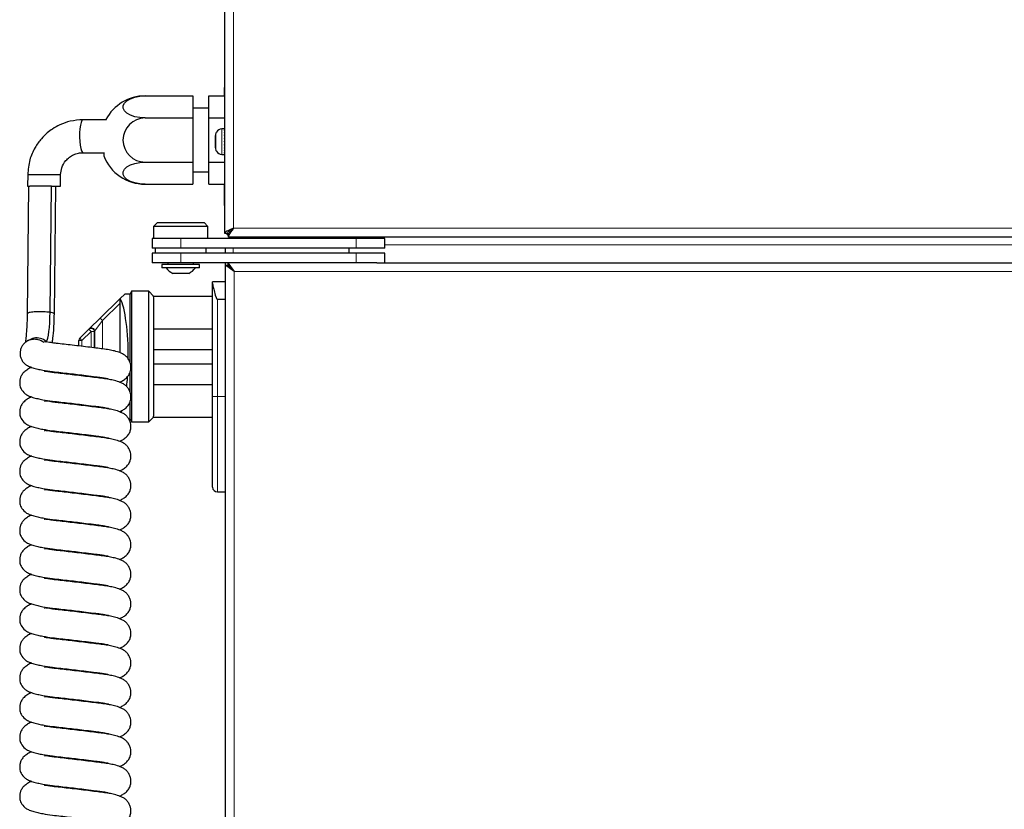
# Model space of a CAD drawing. Units: millimetres. Extents: x 0 to 210, y 0 to 297.
# Drawn here: x 41 to 56, y 236 to 249 of the extents above; entities that cross this region are included whole.
import ezdxf

# ---------------------------------------------------------------- set-up
doc = ezdxf.new("R2010")
doc.units = ezdxf.units.MM

msp = doc.modelspace()

# ---------------------------------------------------------------- linework, layer by layer
at = {"color": 7, "linetype": 'Continuous', "lineweight": 25}
for p, q in [((43.77842, 245.21832), (43.77842, 257.46314)), ((43.77342, 247.51064), (43.77842, 247.51064)), ((43.77342, 247.48564), (43.77342, 247.51064)), ((43.77342, 247.37846), (43.77342, 247.48564)), ((42.52842, 247.37846), (43.27842, 247.37846)), ((43.27842, 247.37846), (43.27842, 247.03205)), ((43.52842, 247.37846), (43.77842, 247.37846)), ((43.52842, 247.03205), (43.52842, 247.37846)), ((43.77092, 247.41434), (43.77342, 247.41434)), ((43.52842, 247.18564), (43.27842, 247.18564)), ((42.52842, 247.03205), (43.27842, 247.03205)), ((43.27842, 247.03205), (43.27842, 246.33923)), ((43.52842, 247.03205), (43.77842, 247.03205)), ((43.52842, 246.33923), (43.52842, 247.03205)), ((41.92518, 247.00389), (41.55536, 247.00389)), ((43.77342, 246.86064), (43.73449, 246.86064)), ((43.77342, 246.86057), (43.77342, 246.86064)), ((43.77342, 246.86057), (43.77842, 246.86057)), ((43.6285, 246.75257), (43.6285, 246.56871)), ((43.64842, 246.81038), (43.64842, 246.81155)), ((43.77342, 246.8551), (43.77842, 246.8551)), ((43.77342, 246.85242), (43.77342, 246.8551)), ((43.77342, 246.85242), (43.77842, 246.85242)), ((43.77342, 246.83637), (43.77842, 246.83637)), ((43.77342, 246.83119), (43.77342, 246.83637)), ((43.77342, 246.83119), (43.77842, 246.83119)), ((43.77342, 246.80566), (43.77842, 246.80566)), ((43.77342, 246.79834), (43.77342, 246.80566)), ((43.77342, 246.79834), (43.77842, 246.79834)), ((43.77342, 246.76507), (43.77842, 246.76507)), ((43.77342, 246.75611), (43.77342, 246.76507)), ((43.77342, 246.75611), (43.77842, 246.75611)), ((43.77342, 246.71737), (43.77842, 246.71737)), ((43.77342, 246.70737), (43.77342, 246.71737)), ((43.77342, 246.70737), (43.77842, 246.70737)), ((43.77342, 246.6658), (43.77842, 246.6658)), ((43.77342, 246.65545), (43.77342, 246.6658)), ((43.77342, 246.65545), (43.77842, 246.65545)), ((43.77342, 246.61388), (43.77842, 246.61388)), ((43.77342, 246.60388), (43.77342, 246.61388)), ((43.77342, 246.60388), (43.77842, 246.60388)), ((43.77342, 246.56514), (43.77842, 246.56514)), ((43.77342, 246.55618), (43.77342, 246.56514)), ((43.77342, 246.55618), (43.77842, 246.55618)), ((41.55907, 246.48746), (41.88228, 246.48746)), ((41.88228, 246.49089), (41.88228, 246.43564)), ((43.64842, 246.50973), (43.64842, 246.5109)), ((43.73449, 246.46064), (43.77342, 246.46064)), ((43.77342, 246.52291), (43.77842, 246.52291)), ((43.77342, 246.51559), (43.77342, 246.52291)), ((43.77342, 246.51559), (43.77842, 246.51559)), ((43.77342, 246.49007), (43.77842, 246.49007)), ((43.77342, 246.4849), (43.77342, 246.49007)), ((43.77342, 246.4849), (43.77842, 246.4849)), ((43.77342, 246.46886), (43.77842, 246.46886)), ((43.77342, 246.46618), (43.77342, 246.46886)), ((43.77342, 246.46618), (43.77842, 246.46618)), ((43.77342, 246.46071), (43.77842, 246.46071)), ((43.77342, 246.46064), (43.77342, 246.46071)), ((42.52842, 246.33923), (43.27842, 246.33923)), ((43.27842, 246.33923), (43.27842, 245.99282)), ((43.52842, 246.33923), (43.77842, 246.33923)), ((43.52842, 245.99282), (43.52842, 246.33923)), ((40.68713, 246.14321), (40.68514, 245.96064)), ((40.68713, 246.14321), (41.20358, 246.14321)), ((41.20159, 245.96064), (41.20358, 246.14321)), ((43.27842, 246.18564), (43.52842, 246.18564)), ((40.70132, 245.96068), (40.67951, 243.95876)), ((40.68514, 245.96064), (40.7231, 245.96064)), ((41.03786, 243.9817), (41.05942, 245.96064)), ((41.05942, 245.96064), (41.20159, 245.96064)), ((41.10559, 243.95195), (41.12747, 245.96064)), ((42.52842, 245.99282), (43.27842, 245.99282)), ((43.52842, 245.99282), (43.77842, 245.99282)), ((43.77342, 245.68564), (43.77342, 245.99282)), ((43.77342, 245.66064), (43.77342, 245.68564)), ((43.77842, 245.66064), (43.77342, 245.66064)), ((42.72342, 245.39064), (42.66342, 245.33064)), ((42.66342, 245.33064), (42.66342, 245.14064)), ((43.51342, 245.33064), (42.66342, 245.33064)), ((42.72342, 245.39064), (43.45342, 245.39064)), ((43.51342, 245.33064), (43.45342, 245.39064)), ((43.51342, 245.14064), (43.51342, 245.33064)), ((43.77842, 245.30064), (43.77842, 245.30064)), ((43.81842, 245.21832), (43.77842, 245.21832)), ((43.81842, 245.21832), (43.84393, 245.21832)), ((43.83582, 245.20111), (43.83582, 245.1613)), ((84.52074, 245.16064), (43.8361, 245.16064)), ((43.90842, 245.16064), (43.90842, 245.14064)), ((45.72842, 245.14064), (45.72842, 245.16064)), ((42.63842, 245.14064), (42.63842, 244.99064)), ((43.08842, 245.14064), (42.63842, 245.14064)), ((45.83842, 245.14064), (43.08842, 245.14064)), ((46.28842, 245.14064), (45.83842, 245.14064)), ((46.28842, 244.99064), (46.28842, 245.14064)), ((43.08842, 244.99064), (42.63842, 244.99064)), ((42.63842, 244.91064), (42.63842, 244.76064)), ((43.08842, 244.91064), (42.63842, 244.91064)), ((42.68842, 244.99064), (42.68842, 244.91064)), ((45.83842, 244.99064), (43.08842, 244.99064)), ((45.83842, 244.91064), (43.08842, 244.91064)), ((43.48842, 244.91064), (43.48842, 244.99064)), ((43.78842, 244.91064), (43.78842, 244.99064)), ((45.72842, 244.91064), (45.72842, 244.99064)), ((46.28842, 244.99064), (45.83842, 244.99064)), ((46.28842, 244.91064), (45.83842, 244.91064)), ((46.28842, 244.76064), (46.28842, 244.91064)), ((43.08842, 244.76064), (42.63842, 244.76064)), ((42.79342, 244.73064), (42.79342, 244.67886)), ((43.38342, 244.73064), (42.79342, 244.73064)), ((42.88842, 244.76064), (42.88842, 244.73064)), ((45.83842, 244.76064), (43.08842, 244.76064)), ((43.28842, 244.73064), (43.28842, 244.76064)), ((43.38342, 244.67886), (43.38342, 244.73064)), ((43.78842, 244.72029), (43.78842, 244.76064)), ((43.78842, 224.75099), (43.78842, 244.72029)), ((43.92842, 244.62064), (43.78842, 244.72029)), ((43.78842, 244.72029), (43.82842, 244.72029)), ((43.92842, 244.62064), (43.82842, 244.72029)), ((43.82877, 244.76064), (43.92842, 244.62064)), ((43.82877, 244.76064), (43.82877, 244.72064)), ((43.82877, 244.72064), (43.92842, 244.62064)), ((46.16461, 244.76064), (45.83842, 244.76064)), ((46.16461, 244.76064), (62.88307, 244.76064)), ((43.38342, 244.67886), (42.79342, 244.67886)), ((43.21342, 244.59314), (42.96342, 244.59314)), ((43.78842, 244.46064), (43.58842, 244.46064)), ((43.58842, 244.43241), (43.58842, 244.46064)), ((43.58842, 242.66064), (43.58842, 244.43241)), ((42.14055, 244.19955), (42.21056, 244.26814)), ((42.29275, 244.26814), (42.21056, 244.26814)), ((42.31729, 244.31064), (42.29275, 244.26814)), ((42.29275, 243.19304), (42.29275, 244.26814)), ((42.58842, 244.31064), (42.31729, 244.31064)), ((42.31729, 244.31064), (42.31729, 243.28564)), ((42.66342, 244.23564), (42.58842, 244.31064)), ((42.58842, 242.26064), (42.58842, 244.31064)), ((42.65817, 244.23564), (42.66342, 244.20079)), ((42.65817, 244.23564), (43.58842, 244.23564)), ((42.66342, 244.23564), (42.66342, 244.23036)), ((41.82417, 243.88958), (42.12842, 244.18767)), ((42.14055, 244.19955), (42.12842, 244.18767)), ((42.13842, 243.34371), (42.13842, 244.12747)), ((42.66342, 244.20079), (42.66342, 242.3705)), ((43.66342, 244.18564), (43.78842, 244.18564)), ((41.65723, 243.72603), (41.82417, 243.88958)), ((41.50343, 243.57535), (41.64761, 243.7166)), ((41.64761, 243.7166), (41.65723, 243.72603)), ((42.66342, 243.72314), (43.58842, 243.72314)), ((40.70026, 243.5427), (40.66716, 243.52154)), ((40.95925, 243.51584), (40.97945, 243.52874)), ((40.98848, 243.51492), (40.97945, 243.52874)), ((41.48842, 243.45296), (41.48842, 243.53963)), ((42.66342, 243.39814), (43.58842, 243.39814)), ((42.31729, 243.28564), (42.31729, 242.26064)), ((42.66342, 243.17314), (43.58842, 243.17314)), ((42.29275, 242.72453), (42.29275, 243.04079)), ((42.13842, 242.87953), (42.13842, 242.89192)), ((42.66342, 242.84814), (43.58842, 242.84814)), ((42.29275, 242.30314), (42.29275, 242.57291)), ((43.58842, 241.23564), (43.58842, 242.66064)), ((42.13842, 242.41534), (42.13842, 242.42774)), ((42.27629, 242.30314), (42.29275, 242.30314)), ((42.29275, 242.30314), (42.31729, 242.26064)), ((42.31729, 242.26064), (42.58842, 242.26064)), ((42.58842, 242.26064), (42.66342, 242.33564)), ((42.66342, 242.3705), (42.65817, 242.33564)), ((42.65817, 242.33564), (43.58842, 242.33564)), ((42.66342, 242.34092), (42.66342, 242.33564)), ((43.66342, 241.16064), (43.78842, 241.16064))]:
    msp.add_line(p, q, dxfattribs=at)
at = {"color": 8, "linetype": 'Continuous', "lineweight": 18}
for p, q in [((43.91842, 257.46314), (43.91842, 245.30064)), ((43.77842, 247.48564), (43.77342, 247.48564)), ((43.77092, 247.40192), (43.77342, 247.40192)), ((43.73449, 246.86064), (43.73449, 246.46064)), ((43.64021, 246.52863), (43.64021, 246.79265)), ((43.77342, 245.68564), (43.77842, 245.68564)), ((43.91842, 245.30064), (84.43842, 245.30064)), ((43.08842, 244.99064), (43.08842, 245.14064)), ((45.83842, 244.99064), (45.83842, 245.14064)), ((82.06842, 245.04064), (46.28842, 245.04064)), ((43.08842, 244.76064), (43.08842, 244.91064)), ((43.90842, 244.99064), (43.90842, 244.91064)), ((45.83842, 244.76064), (45.83842, 244.91064)), ((43.92842, 224.85064), (43.92842, 244.62064)), ((43.92842, 244.62064), (62.78342, 244.62064)), ((42.13842, 244.12747), (41.85916, 243.85387)), ((43.66342, 244.18564), (43.66342, 242.66064)), ((41.85916, 243.85387), (41.73992, 243.69031)), ((41.85916, 243.85387), (41.82417, 243.88958)), ((41.85916, 243.85387), (41.85916, 243.40737)), ((41.6826, 243.68089), (41.53842, 243.53963)), ((41.6826, 243.68089), (41.64761, 243.7166)), ((41.6826, 243.68089), (41.7319, 243.68089)), ((41.6826, 243.42961), (41.6826, 243.68089)), ((41.73992, 243.69031), (41.7319, 243.68089)), ((41.7319, 243.68089), (41.7319, 243.42357)), ((41.73992, 243.42259), (41.73992, 243.69031)), ((41.48842, 243.53963), (41.53842, 243.53963)), ((41.53842, 243.53963), (41.50343, 243.57535)), ((41.53842, 243.53963), (41.53842, 243.447)), ((43.58842, 242.66064), (43.66342, 242.66064)), ((43.66342, 242.66064), (43.66342, 241.16064)), ((43.66342, 242.66064), (43.78842, 242.66064))]:
    msp.add_line(p, q, dxfattribs=at)
at = {"color": 7, "linetype": 'Continuous', "lineweight": 25, "flags": 128}
for points in [[(42.52842, 247.03205), (42.44552, 247.03708), (42.36744, 247.05189), (42.29871, 247.07561), (42.24333, 247.10686), (42.20452, 247.14384), (42.18454, 247.18438), (42.18454, 247.22613), (42.20452, 247.26668), (42.24333, 247.30365), (42.29871, 247.3349), (42.36744, 247.35862), (42.44552, 247.37343), (42.52842, 247.37846)], [(41.55533, 247.00389), (41.55227, 247.00341), (41.53807, 246.99054), (41.52519, 246.96098), (41.51448, 246.91675), (41.50669, 246.86086), (41.50234, 246.79712), (41.50173, 246.72987), (41.5049, 246.66371), (41.51164, 246.60312), (41.52148, 246.55226), (41.53376, 246.51457), (41.54763, 246.49263), (41.55912, 246.48746)], [(42.52842, 245.99282), (42.44552, 245.99785), (42.36744, 246.01266), (42.29871, 246.03638), (42.24333, 246.06763), (42.20452, 246.10461), (42.18454, 246.14515), (42.18454, 246.1869), (42.20452, 246.22744), (42.24333, 246.26442), (42.29871, 246.29567), (42.36744, 246.31939), (42.44552, 246.3342), (42.52842, 246.33923)], [(43.91842, 245.30064), (43.91842, 245.30064)], [(40.97945, 243.52874), (40.99084, 243.54608), (41.00165, 243.57747), (41.01152, 243.62197), (41.02017, 243.6782), (41.02732, 243.74444), (41.03275, 243.81865), (41.0363, 243.89856), (41.03786, 243.9817)]]:
    msp.add_lwpolyline(points, dxfattribs=at)
at = {"color": 7, "linetype": 'Continuous', "lineweight": 25}
for centre, radius, start, end in [((42.52842, 246.68564), 0.69282, 90, 152.320903), ((42.52842, 246.68564), 0.34641, 90, 270), ((43.73449, 246.76064), 0.1, 90, 149.398877), ((44.01734, 246.66064), 0.39956, 160.707907, 166.697986), ((44.01734, 246.66064), 0.39956, 193.302014, 199.292093), ((42.52842, 246.68564), 0.69282, 201.152033, 270), ((43.73449, 246.56064), 0.1, 210.601123, 270), ((43.91842, 245.30064), 0.14, 216.201421, 232.390207), ((43.90842, 245.04064), 0.12, 90, 123.55731), ((43.08842, 244.85204), 0.2875, 217.041398, 244.228538), ((43.08842, 244.85204), 0.2875, 295.771462, 322.958602), ((41.04225, 243.89972), 0.0821, 39.503935, 93.065204), ((41.53842, 243.53963), 0.05, 134.413374, 180), ((43.66342, 241.23564), 0.075, 180, 270)]:
    msp.add_arc(centre, radius, start, end, dxfattribs=at)
at = {"color": 8, "linetype": 'Continuous', "lineweight": 18}
for centre, radius, start, end in [((41.68178, 243.67992), 0.05013, 1.103311, 132.970933), ((41.68954, 243.68725), 0.05048, 3.483375, 129.794885)]:
    msp.add_arc(centre, radius, start, end, dxfattribs=at)
at = {"color": 7, "linetype": 'Continuous', "lineweight": 25}
for centre, major_axis, ratio, start_param, end_param in [((42.12842, 244.11767), (0.00141, 0.07068), 0.14006196, 4.85425341, 6.42504974), ((42.06842, 243.28564), (0, 0.9825), 0.2, 4.67665792, 5.90731976), ((42.06842, 243.28564), (0, 0.9825), 0.2, 4.20916438, 4.38372149), ((42.06842, 243.28564), (0, 0.9825), 0.2, 3.59591089, 3.66031773)]:
    msp.add_ellipse(centre, major_axis=major_axis, ratio=ratio, start_param=start_param, end_param=end_param, dxfattribs=at)
for points, knots in [([(41.55538, 247.00389), (41.4882, 246.99949), (41.36347, 246.99132), (41.20202, 246.93327), (41.08281, 246.86678), (40.98562, 246.79326), (40.88996, 246.699), (40.79125, 246.5597), (40.70735, 246.36914), (40.69412, 246.22135), (40.68713, 246.14321)], [0, 0, 0, 0, 0.14907805, 0.27680274, 0.3767916, 0.45092476, 0.54621739, 0.67305064, 0.82712518, 1, 1, 1, 1]), ([(43.64021, 246.79265), (43.64028, 246.79285), (43.64244, 246.79899), (43.64548, 246.80478), (43.64842, 246.81038)], [0, 0, 0, 0, 0.03233462, 1, 1, 1, 1]), ([(41.20358, 246.14321), (41.20772, 246.17859), (41.21701, 246.25802), (41.27207, 246.35134), (41.34071, 246.4174), (41.40704, 246.45759), (41.48142, 246.48355), (41.5332, 246.48616), (41.55891, 246.48746)], [0, 0, 0, 0, 0.19351414, 0.43444513, 0.57049868, 0.71281398, 0.85740935, 1, 1, 1, 1]), ([(43.64842, 246.5109), (43.64664, 246.51415), (43.64349, 246.51987), (43.6412, 246.52598), (43.64021, 246.52863)], [0, 0, 0, 0, 0.56692956, 1, 1, 1, 1]), ([(41.05942, 245.96064), (41.0256, 245.96064), (40.96191, 245.96064), (40.86327, 245.96064), (40.78468, 245.96064), (40.74172, 245.96064), (40.7263, 245.96064), (40.7231, 245.96064)], [0, 0, 0, 0, 0.27659579, 0.52094548, 0.74354968, 0.9468557, 1, 1, 1, 1]), ([(43.91842, 245.30064), (43.90161, 245.29435), (43.86798, 245.28176), (43.82398, 245.26287), (43.79229, 245.24399), (43.77956, 245.2291), (43.77866, 245.22058), (43.77842, 245.21832)], [0, 0, 0, 0, 0.22930977, 0.45866505, 0.68802065, 0.91737608, 1, 1, 1, 1]), ([(43.91842, 245.30064), (43.90618, 245.29422), (43.88124, 245.28115), (43.84868, 245.26141), (43.82582, 245.24144), (43.81874, 245.22703), (43.81846, 245.21936), (43.81842, 245.21832)], [0, 0, 0, 0, 0.23386718, 0.47648572, 0.71912055, 0.96175553, 1, 1, 1, 1]), ([(43.8361, 245.16064), (43.83596, 245.16141), (43.83568, 245.16291), (43.83965, 245.17437), (43.84692, 245.19063), (43.86005, 245.21453), (43.88429, 245.25079), (43.90585, 245.28228), (43.91842, 245.30064)], [0, 0, 0, 0, 0.13887509, 0.27132466, 0.39912591, 0.52425551, 0.72269061, 1, 1, 1, 1]), ([(43.83624, 245.20178), (43.83619, 245.20216), (43.83607, 245.20316), (43.83975, 245.21062), (43.84705, 245.22225), (43.86044, 245.23959), (43.88472, 245.26546), (43.90592, 245.28759), (43.91842, 245.30064)], [0, 0, 0, 0, 0.0814951, 0.2128213, 0.34208008, 0.47278159, 0.68912092, 1, 1, 1, 1]), ([(43.58842, 244.43241), (43.5896, 244.42035), (43.59224, 244.39345), (43.6106, 244.32495), (43.6283, 244.25739), (43.6439, 244.2139), (43.64797, 244.2041), (43.65122, 244.19749), (43.65385, 244.19305), (43.65623, 244.18985), (43.65831, 244.1877), (43.66041, 244.18634), (43.66197, 244.18573), (43.66305, 244.18566), (43.66342, 244.18564)], [0, 0, 0, 0, 0.25120372, 0.56031391, 0.87673585, 0.91690877, 0.94389881, 0.96208803, 0.97441625, 0.98285026, 0.99107491, 0.99460226, 0.99816968, 1, 1, 1, 1]), ([(40.67951, 243.95875), (40.67883, 243.92048), (40.67748, 243.84393), (40.67217, 243.73906), (40.66567, 243.64995), (40.65907, 243.58158), (40.65497, 243.53754), (40.65352, 243.51634), (40.65705, 243.51558), (40.65809, 243.51536)], [0, 0, 0, 0, 0.16984559, 0.33975061, 0.50541715, 0.66298673, 0.80956948, 0.94360017, 1, 1, 1, 1]), ([(41.03786, 243.9817), (41.00526, 243.98449), (40.94007, 243.99007), (40.83271, 243.99055), (40.74185, 243.98383), (40.68501, 243.97193), (40.68519, 243.96239), (40.68526, 243.95861)], [0, 0, 0, 0, 0.21487788, 0.42965809, 0.64446718, 0.85956645, 1, 1, 1, 1]), ([(41.07244, 243.50266), (41.07626, 243.52603), (41.08786, 243.59692), (41.09718, 243.71569), (41.1037, 243.84505), (41.10495, 243.91591), (41.10559, 243.95195)], [0, 0, 0, 0, 0.188099823, 0.570640313, 0.781595688, 1, 1, 1, 1]), ([(40.94634, 243.50759), (40.91605, 243.52453), (40.87048, 243.55002), (40.80163, 243.55882), (40.74985, 243.55553), (40.6999, 243.54091), (40.6544, 243.51531), (40.61603, 243.47965), (40.58722, 243.43567), (40.56986, 243.38593), (40.56498, 243.33341), (40.57278, 243.28127), (40.59236, 243.23225), (40.62294, 243.18994), (40.64981, 243.16265), (40.66743, 243.15274), (40.66996, 243.15131)], [0, 0, 0, 0, 0.14027988, 0.21097357, 0.28122952, 0.35198883, 0.42236834, 0.49303154, 0.56382711, 0.63443866, 0.70508313, 0.7759242, 0.8467357, 0.91733766, 0.98813861, 1, 1, 1, 1]), ([(40.97945, 243.52874), (40.94924, 243.54534), (40.88885, 243.57852), (40.78526, 243.58426), (40.72794, 243.55414), (40.70131, 243.54014)], [0, 0, 0, 0, 0.34886152, 0.69756447, 1, 1, 1, 1]), ([(42.1207, 242.88604), (42.13111, 242.88909), (42.15928, 242.89734), (42.20853, 242.92666), (42.25466, 242.96785), (42.28774, 243.01911), (42.30521, 243.07428), (42.30862, 243.12823), (42.30126, 243.17741), (42.28091, 243.22944), (42.24896, 243.27425), (42.20879, 243.30971), (42.15384, 243.342), (42.07508, 243.36946), (41.98822, 243.38779), (41.89527, 243.40328), (41.78709, 243.41688), (41.66315, 243.43203), (41.5267, 243.44846), (41.38798, 243.46488), (41.25593, 243.48045), (41.15548, 243.49164), (41.07972, 243.50141), (41.02263, 243.50989), (40.97806, 243.51621), (40.95156, 243.51882), (40.95069, 243.51271), (40.9504, 243.51063)], [0, 0, 0, 0, 0.02065482, 0.0558707, 0.09315217, 0.12636697, 0.15354945, 0.17547898, 0.19782719, 0.22248542, 0.2503826, 0.28185621, 0.31649262, 0.38013604, 0.43507205, 0.48844639, 0.54222398, 0.59925124, 0.65940072, 0.71846534, 0.77459495, 0.82989789, 0.85853604, 0.89061006, 0.93030548, 0.97627026, 1, 1, 1, 1]), ([(40.67061, 243.15244), (40.67901, 243.14702), (40.70264, 243.13179), (40.7622, 243.11103), (40.83948, 243.09033), (40.94147, 243.06989), (41.06364, 243.05165), (41.20391, 243.03604), (41.33744, 243.02083), (41.47124, 243.00509), (41.61581, 242.98759), (41.73954, 242.97194), (41.83491, 242.95997), (41.89765, 242.94981), (41.93742, 242.94202), (41.95658, 242.93697), (41.95624, 242.93789), (41.95614, 242.93817)], [0, 0, 0, 0, 0.04143555, 0.11664826, 0.18537587, 0.24723831, 0.35087236, 0.43441358, 0.51273044, 0.5863774, 0.66689386, 0.76884632, 0.82610237, 0.88608569, 0.938319, 0.98152513, 1, 1, 1, 1]), ([(40.75177, 243.11622), (40.74545, 243.11425), (40.71571, 243.10495), (40.66881, 243.07506), (40.62056, 243.03608), (40.59114, 242.99583), (40.57648, 242.96345), (40.56984, 242.94119), (40.56589, 242.91862), (40.56162, 242.88638), (40.56184, 242.84059), (40.57967, 242.77142), (40.62132, 242.72809), (40.64506, 242.70339)], [0, 0, 0, 0, 0.03687539, 0.17353477, 0.31562142, 0.42479367, 0.46627365, 0.50042076, 0.5323838, 0.56871642, 0.66638582, 0.80985965, 1, 1, 1, 1]), ([(42.1207, 242.42186), (42.13111, 242.42491), (42.15928, 242.43316), (42.20853, 242.46247), (42.25466, 242.50367), (42.28774, 242.55492), (42.30521, 242.6101), (42.30862, 242.66404), (42.30126, 242.71322), (42.28091, 242.76525), (42.24896, 242.81006), (42.20879, 242.84553), (42.15384, 242.87781), (42.07508, 242.90528), (41.98822, 242.9236), (41.89527, 242.9391), (41.78709, 242.95269), (41.66315, 242.96784), (41.5267, 242.98428), (41.38798, 243.0007), (41.25593, 243.01626), (41.15548, 243.02745), (41.07972, 243.03722), (41.02263, 243.04571), (40.97806, 243.05202), (40.95156, 243.05464), (40.95069, 243.04853), (40.9504, 243.04645)], [0, 0, 0, 0, 0.02065482, 0.0558707, 0.09315217, 0.12636697, 0.15354945, 0.17547898, 0.19782719, 0.22248542, 0.2503826, 0.28185621, 0.31649262, 0.38013604, 0.43507205, 0.48844639, 0.54222398, 0.59925124, 0.65940072, 0.71846534, 0.77459495, 0.82989789, 0.85853604, 0.89061006, 0.93030548, 0.97627026, 1, 1, 1, 1]), ([(40.64506, 242.70339), (40.66094, 242.69277), (40.69161, 242.67225), (40.76182, 242.64678), (40.83957, 242.62615), (40.94144, 242.6057), (41.06365, 242.58747), (41.20391, 242.57186), (41.33744, 242.55664), (41.47124, 242.5409), (41.61581, 242.5234), (41.73954, 242.50775), (41.83491, 242.49578), (41.89765, 242.48562), (41.93742, 242.47783), (41.95658, 242.47279), (41.95624, 242.47371), (41.95614, 242.47398)], [0, 0, 0, 0, 0.07769308, 0.15006088, 0.21618888, 0.27571138, 0.3754255, 0.45580678, 0.53116133, 0.60202261, 0.67949354, 0.77758967, 0.83268001, 0.89039448, 0.94065207, 0.98222393, 1, 1, 1, 1]), ([(40.75177, 242.65203), (40.74545, 242.65006), (40.71571, 242.64077), (40.66881, 242.61087), (40.62056, 242.5719), (40.59114, 242.53164), (40.57648, 242.49926), (40.56984, 242.477), (40.56589, 242.45443), (40.56162, 242.42219), (40.56184, 242.3764), (40.57967, 242.30723), (40.62132, 242.2639), (40.64506, 242.23921)], [0, 0, 0, 0, 0.03687539, 0.17353477, 0.31562142, 0.42479367, 0.46627365, 0.50042076, 0.5323838, 0.56871642, 0.66638582, 0.80985965, 1, 1, 1, 1]), ([(42.1207, 241.95767), (42.13111, 241.96072), (42.15928, 241.96897), (42.20853, 241.99828), (42.25466, 242.03948), (42.28774, 242.09073), (42.30521, 242.14591), (42.30862, 242.19985), (42.30126, 242.24904), (42.28091, 242.30107), (42.24896, 242.34588), (42.20879, 242.38134), (42.15384, 242.41363), (42.07508, 242.44109), (41.98822, 242.45942), (41.89527, 242.47491), (41.78709, 242.4885), (41.66315, 242.50366), (41.5267, 242.52009), (41.38798, 242.53651), (41.25593, 242.55207), (41.15548, 242.56326), (41.07972, 242.57303), (41.02263, 242.58152), (40.97806, 242.58784), (40.95156, 242.59045), (40.95069, 242.58434), (40.9504, 242.58226)], [0, 0, 0, 0, 0.02065482, 0.0558707, 0.09315217, 0.12636697, 0.15354945, 0.17547898, 0.19782719, 0.22248542, 0.2503826, 0.28185621, 0.31649262, 0.38013604, 0.43507205, 0.48844639, 0.54222398, 0.59925124, 0.65940072, 0.71846534, 0.77459495, 0.82989789, 0.85853604, 0.89061006, 0.93030548, 0.97627026, 1, 1, 1, 1]), ([(40.64506, 242.23921), (40.66094, 242.22858), (40.69161, 242.20807), (40.76182, 242.1826), (40.83957, 242.16197), (40.94144, 242.14152), (41.06365, 242.12328), (41.20391, 242.10767), (41.33744, 242.09245), (41.47124, 242.07671), (41.61581, 242.05921), (41.73954, 242.04356), (41.83491, 242.03159), (41.89765, 242.02144), (41.93742, 242.01365), (41.95658, 242.0086), (41.95624, 242.00952), (41.95614, 242.0098)], [0, 0, 0, 0, 0.077693077, 0.150060883, 0.21618888, 0.275711385, 0.375425498, 0.455806782, 0.531161327, 0.602022606, 0.679493539, 0.777589671, 0.832680015, 0.890394477, 0.940652074, 0.982223935, 1, 1, 1, 1]), ([(40.75177, 242.18785), (40.74545, 242.18587), (40.71571, 242.17658), (40.66881, 242.14668), (40.62056, 242.10771), (40.59114, 242.06745), (40.57648, 242.03508), (40.56984, 242.01281), (40.56589, 241.99024), (40.56162, 241.95801), (40.56184, 241.91222), (40.57967, 241.84304), (40.62132, 241.79972), (40.64506, 241.77502)], [0, 0, 0, 0, 0.03687539, 0.17353477, 0.31562142, 0.42479367, 0.46627365, 0.50042076, 0.5323838, 0.56871642, 0.66638582, 0.80985965, 1, 1, 1, 1]), ([(42.1207, 241.49348), (42.13111, 241.49653), (42.15928, 241.50478), (42.20853, 241.5341), (42.25466, 241.57529), (42.28774, 241.62655), (42.30521, 241.68172), (42.30862, 241.73567), (42.30126, 241.78485), (42.28091, 241.83688), (42.24896, 241.88169), (42.20879, 241.91715), (42.15384, 241.94944), (42.07508, 241.9769), (41.98822, 241.99523), (41.89527, 242.01072), (41.78709, 242.02432), (41.66315, 242.03947), (41.5267, 242.0559), (41.38798, 242.07232), (41.25593, 242.08789), (41.15548, 242.09908), (41.07972, 242.10885), (41.02263, 242.11733), (40.97806, 242.12365), (40.95156, 242.12626), (40.95069, 242.12015), (40.9504, 242.11807)], [0, 0, 0, 0, 0.02065482, 0.0558707, 0.09315217, 0.12636697, 0.15354945, 0.17547898, 0.19782719, 0.22248542, 0.2503826, 0.28185621, 0.31649262, 0.38013604, 0.43507205, 0.48844639, 0.54222398, 0.59925124, 0.65940072, 0.71846534, 0.77459495, 0.82989789, 0.85853604, 0.89061006, 0.93030548, 0.97627026, 1, 1, 1, 1]), ([(40.64506, 241.77502), (40.66094, 241.7644), (40.69161, 241.74388), (40.76182, 241.71841), (40.83957, 241.69778), (40.94144, 241.67733), (41.06365, 241.65909), (41.20391, 241.64348), (41.33744, 241.62827), (41.47124, 241.61253), (41.61581, 241.59503), (41.73954, 241.57938), (41.83491, 241.56741), (41.89765, 241.55725), (41.93742, 241.54946), (41.95658, 241.54441), (41.95624, 241.54533), (41.95614, 241.54561)], [0, 0, 0, 0, 0.07769308, 0.15006088, 0.21618888, 0.27571138, 0.3754255, 0.45580678, 0.53116133, 0.60202261, 0.67949354, 0.77758967, 0.83268001, 0.89039448, 0.94065207, 0.98222393, 1, 1, 1, 1]), ([(40.75177, 241.72366), (40.74545, 241.72169), (40.71571, 241.71239), (40.66881, 241.6825), (40.62056, 241.64352), (40.59114, 241.60327), (40.57648, 241.57089), (40.56984, 241.54863), (40.56589, 241.52606), (40.56162, 241.49382), (40.56184, 241.44803), (40.57967, 241.37886), (40.62132, 241.33553), (40.64506, 241.31083)], [0, 0, 0, 0, 0.03687539, 0.17353477, 0.31562142, 0.42479367, 0.46627365, 0.50042076, 0.5323838, 0.56871642, 0.66638582, 0.80985965, 1, 1, 1, 1]), ([(42.1207, 241.0293), (42.13111, 241.03235), (42.15928, 241.0406), (42.20853, 241.06991), (42.25466, 241.11111), (42.28774, 241.16236), (42.30521, 241.21754), (42.30862, 241.27148), (42.30126, 241.32066), (42.28091, 241.37269), (42.24896, 241.4175), (42.20879, 241.45297), (42.15384, 241.48525), (42.07508, 241.51271), (41.98822, 241.53104), (41.89527, 241.54654), (41.78709, 241.56013), (41.66315, 241.57528), (41.5267, 241.59171), (41.38798, 241.60814), (41.25593, 241.6237), (41.15548, 241.63489), (41.07972, 241.64466), (41.02263, 241.65315), (40.97806, 241.65946), (40.95156, 241.66208), (40.95069, 241.65597), (40.9504, 241.65388)], [0, 0, 0, 0, 0.02065482, 0.0558707, 0.09315217, 0.12636697, 0.15354945, 0.17547898, 0.19782719, 0.22248542, 0.2503826, 0.28185621, 0.31649262, 0.38013604, 0.43507205, 0.48844639, 0.54222398, 0.59925124, 0.65940072, 0.71846534, 0.77459495, 0.82989789, 0.85853604, 0.89061006, 0.93030548, 0.97627026, 1, 1, 1, 1]), ([(40.64506, 241.31083), (40.66094, 241.30021), (40.69161, 241.27969), (40.76182, 241.25422), (40.83957, 241.23359), (40.94144, 241.21314), (41.06365, 241.19491), (41.20391, 241.17929), (41.33744, 241.16408), (41.47124, 241.14834), (41.61581, 241.13084), (41.73954, 241.11519), (41.83491, 241.10322), (41.89765, 241.09306), (41.93742, 241.08527), (41.95658, 241.08023), (41.95624, 241.08115), (41.95614, 241.08142)], [0, 0, 0, 0, 0.07769308, 0.15006088, 0.21618888, 0.27571138, 0.3754255, 0.45580678, 0.53116133, 0.60202261, 0.67949354, 0.77758967, 0.83268001, 0.89039448, 0.94065207, 0.98222393, 1, 1, 1, 1]), ([(40.75177, 241.25947), (40.74545, 241.2575), (40.71571, 241.2482), (40.66881, 241.21831), (40.62056, 241.17934), (40.59114, 241.13908), (40.57648, 241.1067), (40.56984, 241.08444), (40.56589, 241.06187), (40.56162, 241.02963), (40.56184, 240.98384), (40.57967, 240.91467), (40.62132, 240.87134), (40.64506, 240.84665)], [0, 0, 0, 0, 0.03687539, 0.17353477, 0.31562142, 0.42479367, 0.46627365, 0.50042076, 0.5323838, 0.56871642, 0.66638582, 0.80985965, 1, 1, 1, 1]), ([(42.1207, 240.56511), (42.13111, 240.56816), (42.15928, 240.57641), (42.20853, 240.60572), (42.25466, 240.64692), (42.28774, 240.69817), (42.30521, 240.75335), (42.30862, 240.80729), (42.30126, 240.85648), (42.28091, 240.90851), (42.24896, 240.95331), (42.20879, 240.98878), (42.15384, 241.02107), (42.07508, 241.04853), (41.98822, 241.06685), (41.89527, 241.08235), (41.78709, 241.09594), (41.66315, 241.1111), (41.5267, 241.12753), (41.38798, 241.14395), (41.25593, 241.15951), (41.15548, 241.1707), (41.07972, 241.18047), (41.02263, 241.18896), (40.97806, 241.19527), (40.95156, 241.19789), (40.95069, 241.19178), (40.9504, 241.1897)], [0, 0, 0, 0, 0.020654816, 0.055870697, 0.093152173, 0.126366975, 0.153549446, 0.175478979, 0.197827189, 0.222485424, 0.250382598, 0.281856212, 0.316492619, 0.380136038, 0.435072045, 0.48844639, 0.542223978, 0.599251243, 0.659400717, 0.718465344, 0.77459495, 0.829897885, 0.858536035, 0.890610062, 0.930305485, 0.97627026, 1, 1, 1, 1]), ([(40.64506, 240.84665), (40.66094, 240.83602), (40.69161, 240.81551), (40.76182, 240.79004), (40.83957, 240.76941), (40.94144, 240.74895), (41.06365, 240.73072), (41.20391, 240.71511), (41.33744, 240.69989), (41.47124, 240.68415), (41.61581, 240.66665), (41.73954, 240.651), (41.83491, 240.63903), (41.89765, 240.62888), (41.93742, 240.62109), (41.95658, 240.61604), (41.95624, 240.61696), (41.95614, 240.61723)], [0, 0, 0, 0, 0.07769308, 0.15006088, 0.21618888, 0.27571138, 0.3754255, 0.45580678, 0.53116133, 0.60202261, 0.67949354, 0.77758967, 0.83268001, 0.89039448, 0.94065207, 0.98222393, 1, 1, 1, 1]), ([(40.75177, 240.79529), (40.74545, 240.79331), (40.71571, 240.78402), (40.66881, 240.75412), (40.62056, 240.71515), (40.59114, 240.67489), (40.57648, 240.64252), (40.56984, 240.62025), (40.56589, 240.59768), (40.56162, 240.56545), (40.56184, 240.51966), (40.57967, 240.45048), (40.62132, 240.40715), (40.64506, 240.38246)], [0, 0, 0, 0, 0.036875393, 0.173534769, 0.315621418, 0.424793669, 0.466273649, 0.500420756, 0.532383797, 0.568716419, 0.666385817, 0.809859651, 1, 1, 1, 1]), ([(42.1207, 240.10092), (42.13111, 240.10397), (42.15928, 240.11222), (42.20853, 240.14154), (42.25466, 240.18273), (42.28774, 240.23398), (42.30521, 240.28916), (42.30862, 240.34311), (42.30126, 240.39229), (42.28091, 240.44432), (42.24896, 240.48913), (42.20879, 240.52459), (42.15384, 240.55688), (42.07508, 240.58434), (41.98822, 240.60267), (41.89527, 240.61816), (41.78709, 240.63176), (41.66315, 240.64691), (41.5267, 240.66334), (41.38798, 240.67976), (41.25593, 240.69533), (41.15548, 240.70652), (41.07972, 240.71629), (41.02263, 240.72477), (40.97806, 240.73109), (40.95156, 240.7337), (40.95069, 240.72759), (40.9504, 240.72551)], [0, 0, 0, 0, 0.02065482, 0.0558707, 0.09315217, 0.12636697, 0.15354945, 0.17547898, 0.19782719, 0.22248542, 0.2503826, 0.28185621, 0.31649262, 0.38013604, 0.43507205, 0.48844639, 0.54222398, 0.59925124, 0.65940072, 0.71846534, 0.77459495, 0.82989789, 0.85853604, 0.89061006, 0.93030548, 0.97627026, 1, 1, 1, 1]), ([(40.64506, 240.38246), (40.66094, 240.37184), (40.69161, 240.35132), (40.76182, 240.32585), (40.83957, 240.30522), (40.94144, 240.28477), (41.06365, 240.26653), (41.20391, 240.25092), (41.33744, 240.23571), (41.47124, 240.21996), (41.61581, 240.20247), (41.73954, 240.18682), (41.83491, 240.17485), (41.89765, 240.16469), (41.93742, 240.1569), (41.95658, 240.15185), (41.95624, 240.15277), (41.95614, 240.15305)], [0, 0, 0, 0, 0.07769308, 0.15006088, 0.21618888, 0.27571138, 0.3754255, 0.45580678, 0.53116133, 0.60202261, 0.67949354, 0.77758967, 0.83268001, 0.89039448, 0.94065207, 0.98222393, 1, 1, 1, 1]), ([(40.75177, 240.3311), (40.74545, 240.32912), (40.71571, 240.31983), (40.66881, 240.28993), (40.62056, 240.25096), (40.59114, 240.21071), (40.57648, 240.17833), (40.56984, 240.15607), (40.56589, 240.1335), (40.56162, 240.10126), (40.56184, 240.05547), (40.57967, 239.9863), (40.62132, 239.94297), (40.64506, 239.91827)], [0, 0, 0, 0, 0.03687539, 0.17353477, 0.31562142, 0.42479367, 0.46627365, 0.50042076, 0.5323838, 0.56871642, 0.66638582, 0.80985965, 1, 1, 1, 1]), ([(42.1207, 239.63674), (42.13111, 239.63979), (42.15928, 239.64804), (42.20853, 239.67735), (42.25466, 239.71855), (42.28774, 239.7698), (42.30521, 239.82498), (42.30862, 239.87892), (42.30126, 239.9281), (42.28091, 239.98013), (42.24896, 240.02494), (42.20879, 240.06041), (42.15384, 240.09269), (42.07508, 240.12015), (41.98822, 240.13848), (41.89527, 240.15398), (41.78709, 240.16757), (41.66315, 240.18272), (41.5267, 240.19915), (41.38798, 240.21558), (41.25593, 240.23114), (41.15548, 240.24233), (41.07972, 240.2521), (41.02263, 240.26059), (40.97806, 240.2669), (40.95156, 240.26952), (40.95069, 240.26341), (40.9504, 240.26132)], [0, 0, 0, 0, 0.02065482, 0.0558707, 0.09315217, 0.12636697, 0.15354945, 0.17547898, 0.19782719, 0.22248542, 0.2503826, 0.28185621, 0.31649262, 0.38013604, 0.43507205, 0.48844639, 0.54222398, 0.59925124, 0.65940072, 0.71846534, 0.77459495, 0.82989789, 0.85853604, 0.89061006, 0.93030548, 0.97627026, 1, 1, 1, 1]), ([(40.64506, 239.91827), (40.66094, 239.90765), (40.69161, 239.88713), (40.76182, 239.86166), (40.83957, 239.84103), (40.94144, 239.82058), (41.06365, 239.80235), (41.20391, 239.78673), (41.33744, 239.77152), (41.47124, 239.75578), (41.61581, 239.73828), (41.73954, 239.72263), (41.83491, 239.71066), (41.89765, 239.7005), (41.93742, 239.69271), (41.95658, 239.68767), (41.95624, 239.68859), (41.95614, 239.68886)], [0, 0, 0, 0, 0.077693077, 0.150060883, 0.21618888, 0.275711385, 0.375425498, 0.455806782, 0.531161327, 0.602022606, 0.679493539, 0.777589671, 0.832680015, 0.890394477, 0.940652074, 0.982223935, 1, 1, 1, 1]), ([(40.75177, 239.86691), (40.74545, 239.86494), (40.71571, 239.85564), (40.66881, 239.82575), (40.62056, 239.78678), (40.59114, 239.74652), (40.57648, 239.71414), (40.56984, 239.69188), (40.56589, 239.66931), (40.56162, 239.63707), (40.56184, 239.59128), (40.57967, 239.52211), (40.62132, 239.47878), (40.64506, 239.45409)], [0, 0, 0, 0, 0.036875393, 0.173534769, 0.315621418, 0.424793669, 0.466273649, 0.500420756, 0.532383797, 0.568716419, 0.666385817, 0.809859651, 1, 1, 1, 1]), ([(42.1207, 239.17255), (42.13111, 239.1756), (42.15928, 239.18385), (42.20853, 239.21316), (42.25466, 239.25436), (42.28774, 239.30561), (42.30521, 239.36079), (42.30862, 239.41473), (42.30126, 239.46392), (42.28091, 239.51594), (42.24896, 239.56075), (42.20879, 239.59622), (42.15384, 239.62851), (42.07508, 239.65597), (41.98822, 239.67429), (41.89527, 239.68979), (41.78709, 239.70338), (41.66315, 239.71853), (41.5267, 239.73497), (41.38798, 239.75139), (41.25593, 239.76695), (41.15548, 239.77814), (41.07972, 239.78791), (41.02263, 239.7964), (40.97806, 239.80271), (40.95156, 239.80533), (40.95069, 239.79922), (40.9504, 239.79714)], [0, 0, 0, 0, 0.02065482, 0.0558707, 0.09315217, 0.12636697, 0.15354945, 0.17547898, 0.19782719, 0.22248542, 0.2503826, 0.28185621, 0.31649262, 0.38013604, 0.43507205, 0.48844639, 0.54222398, 0.59925124, 0.65940072, 0.71846534, 0.77459495, 0.82989789, 0.85853604, 0.89061006, 0.93030548, 0.97627026, 1, 1, 1, 1]), ([(40.64506, 239.45409), (40.66094, 239.44346), (40.69161, 239.42295), (40.76182, 239.39748), (40.83957, 239.37685), (40.94144, 239.35639), (41.06365, 239.33816), (41.20391, 239.32255), (41.33744, 239.30733), (41.47124, 239.29159), (41.61581, 239.27409), (41.73954, 239.25844), (41.83491, 239.24647), (41.89765, 239.23632), (41.93742, 239.22853), (41.95658, 239.22348), (41.95624, 239.2244), (41.95614, 239.22467)], [0, 0, 0, 0, 0.077693077, 0.150060883, 0.21618888, 0.275711385, 0.375425498, 0.455806782, 0.531161327, 0.602022606, 0.679493539, 0.777589671, 0.832680015, 0.890394477, 0.940652074, 0.982223935, 1, 1, 1, 1]), ([(40.75177, 239.40273), (40.74545, 239.40075), (40.71571, 239.39146), (40.66881, 239.36156), (40.62056, 239.32259), (40.59114, 239.28233), (40.57648, 239.24995), (40.56984, 239.22769), (40.56589, 239.20512), (40.56162, 239.17289), (40.56184, 239.12709), (40.57967, 239.05792), (40.62132, 239.01459), (40.64506, 238.9899)], [0, 0, 0, 0, 0.03687539, 0.17353477, 0.31562142, 0.42479367, 0.46627365, 0.50042076, 0.5323838, 0.56871642, 0.66638582, 0.80985965, 1, 1, 1, 1]), ([(42.1207, 238.70836), (42.13111, 238.71141), (42.15928, 238.71966), (42.20853, 238.74898), (42.25466, 238.79017), (42.28774, 238.84142), (42.30521, 238.8966), (42.30862, 238.95055), (42.30126, 238.99973), (42.28091, 239.05176), (42.24896, 239.09657), (42.20879, 239.13203), (42.15384, 239.16432), (42.07508, 239.19178), (41.98822, 239.21011), (41.89527, 239.2256), (41.78709, 239.2392), (41.66315, 239.25435), (41.5267, 239.27078), (41.38798, 239.2872), (41.25593, 239.30276), (41.15548, 239.31396), (41.07972, 239.32373), (41.02263, 239.33221), (40.97806, 239.33853), (40.95156, 239.34114), (40.95069, 239.33503), (40.9504, 239.33295)], [0, 0, 0, 0, 0.02065482, 0.0558707, 0.09315217, 0.12636697, 0.15354945, 0.17547898, 0.19782719, 0.22248542, 0.2503826, 0.28185621, 0.31649262, 0.38013604, 0.43507205, 0.48844639, 0.54222398, 0.59925124, 0.65940072, 0.71846534, 0.77459495, 0.82989789, 0.85853604, 0.89061006, 0.93030548, 0.97627026, 1, 1, 1, 1]), ([(40.64506, 238.9899), (40.66094, 238.97928), (40.69161, 238.95876), (40.76182, 238.93329), (40.83957, 238.91266), (40.94144, 238.89221), (41.06365, 238.87397), (41.20391, 238.85836), (41.33744, 238.84314), (41.47124, 238.8274), (41.61581, 238.80991), (41.73954, 238.79426), (41.83491, 238.78228), (41.89765, 238.77213), (41.93742, 238.76434), (41.95658, 238.75929), (41.95624, 238.76021), (41.95614, 238.76049)], [0, 0, 0, 0, 0.07769308, 0.15006088, 0.21618888, 0.27571138, 0.3754255, 0.45580678, 0.53116133, 0.60202261, 0.67949354, 0.77758967, 0.83268001, 0.89039448, 0.94065207, 0.98222393, 1, 1, 1, 1]), ([(40.75177, 238.93854), (40.74545, 238.93656), (40.71571, 238.92727), (40.66881, 238.89737), (40.62056, 238.8584), (40.59114, 238.81815), (40.57648, 238.78577), (40.56984, 238.76351), (40.56589, 238.74094), (40.56162, 238.7087), (40.56184, 238.66291), (40.57967, 238.59374), (40.62132, 238.55041), (40.64506, 238.52571)], [0, 0, 0, 0, 0.036875393, 0.173534769, 0.315621418, 0.424793669, 0.466273649, 0.500420756, 0.532383797, 0.568716419, 0.666385817, 0.809859651, 1, 1, 1, 1]), ([(42.1207, 238.24418), (42.13111, 238.24723), (42.15928, 238.25548), (42.20853, 238.28479), (42.25466, 238.32598), (42.28774, 238.37724), (42.30521, 238.43242), (42.30862, 238.48636), (42.30126, 238.53554), (42.28091, 238.58757), (42.24896, 238.63238), (42.20879, 238.66784), (42.15384, 238.70013), (42.07508, 238.72759), (41.98822, 238.74592), (41.89527, 238.76142), (41.78709, 238.77501), (41.66315, 238.79016), (41.5267, 238.80659), (41.38798, 238.82302), (41.25593, 238.83858), (41.15548, 238.84977), (41.07972, 238.85954), (41.02263, 238.86803), (40.97806, 238.87434), (40.95156, 238.87696), (40.95069, 238.87084), (40.9504, 238.86876)], [0, 0, 0, 0, 0.020654816, 0.055870697, 0.093152173, 0.126366975, 0.153549446, 0.175478979, 0.197827189, 0.222485424, 0.250382598, 0.281856212, 0.316492619, 0.380136038, 0.435072045, 0.48844639, 0.542223978, 0.599251243, 0.659400717, 0.718465344, 0.77459495, 0.829897885, 0.858536035, 0.890610062, 0.930305485, 0.97627026, 1, 1, 1, 1]), ([(40.64506, 238.52571), (40.66094, 238.51509), (40.69161, 238.49457), (40.76182, 238.4691), (40.83957, 238.44847), (40.94144, 238.42802), (41.06365, 238.40978), (41.20391, 238.39417), (41.33744, 238.37896), (41.47124, 238.36322), (41.61581, 238.34572), (41.73954, 238.33007), (41.83491, 238.3181), (41.89765, 238.30794), (41.93742, 238.30015), (41.95658, 238.29511), (41.95624, 238.29603), (41.95614, 238.2963)], [0, 0, 0, 0, 0.07769308, 0.15006088, 0.21618888, 0.27571138, 0.3754255, 0.45580678, 0.53116133, 0.60202261, 0.67949354, 0.77758967, 0.83268001, 0.89039448, 0.94065207, 0.98222393, 1, 1, 1, 1]), ([(40.75177, 238.47435), (40.74545, 238.47238), (40.71571, 238.46308), (40.66881, 238.43319), (40.62056, 238.39422), (40.59114, 238.35396), (40.57648, 238.32158), (40.56984, 238.29932), (40.56589, 238.27675), (40.56162, 238.24451), (40.56184, 238.19872), (40.57967, 238.12955), (40.62132, 238.08622), (40.64506, 238.06152)], [0, 0, 0, 0, 0.03687539, 0.17353477, 0.31562142, 0.42479367, 0.46627365, 0.50042076, 0.5323838, 0.56871642, 0.66638582, 0.80985965, 1, 1, 1, 1]), ([(42.1207, 237.77999), (42.13111, 237.78304), (42.15928, 237.79129), (42.20853, 237.8206), (42.25466, 237.8618), (42.28774, 237.91305), (42.30521, 237.96823), (42.30862, 238.02217), (42.30126, 238.07136), (42.28091, 238.12338), (42.24896, 238.16819), (42.20879, 238.20366), (42.15384, 238.23594), (42.07508, 238.26341), (41.98822, 238.28173), (41.89527, 238.29723), (41.78709, 238.31082), (41.66315, 238.32597), (41.5267, 238.34241), (41.38798, 238.35883), (41.25593, 238.37439), (41.15548, 238.38558), (41.07972, 238.39535), (41.02263, 238.40384), (40.97806, 238.41015), (40.95156, 238.41277), (40.95069, 238.40666), (40.9504, 238.40458)], [0, 0, 0, 0, 0.020654816, 0.055870697, 0.093152173, 0.126366975, 0.153549446, 0.175478979, 0.197827189, 0.222485424, 0.250382598, 0.281856212, 0.316492619, 0.380136038, 0.435072045, 0.48844639, 0.542223978, 0.599251243, 0.659400717, 0.718465344, 0.77459495, 0.829897885, 0.858536035, 0.890610062, 0.930305485, 0.97627026, 1, 1, 1, 1]), ([(40.64506, 238.06152), (40.66094, 238.0509), (40.69161, 238.03039), (40.76182, 238.00491), (40.83957, 237.98428), (40.94144, 237.96383), (41.06365, 237.9456), (41.20391, 237.92999), (41.33744, 237.91477), (41.47124, 237.89903), (41.61581, 237.88153), (41.73954, 237.86588), (41.83491, 237.85391), (41.89765, 237.84376), (41.93742, 237.83597), (41.95658, 237.83092), (41.95624, 237.83184), (41.95614, 237.83211)], [0, 0, 0, 0, 0.07769308, 0.15006088, 0.21618888, 0.27571138, 0.3754255, 0.45580678, 0.53116133, 0.60202261, 0.67949354, 0.77758967, 0.83268001, 0.89039448, 0.94065207, 0.98222393, 1, 1, 1, 1]), ([(40.75177, 238.01017), (40.74545, 238.00819), (40.71571, 237.9989), (40.66881, 237.969), (40.62056, 237.93003), (40.59114, 237.88977), (40.57648, 237.85739), (40.56984, 237.83513), (40.56589, 237.81256), (40.56162, 237.78033), (40.56184, 237.73453), (40.57967, 237.66536), (40.62132, 237.62203), (40.64506, 237.59734)], [0, 0, 0, 0, 0.03687539, 0.17353477, 0.31562142, 0.42479367, 0.46627365, 0.50042076, 0.5323838, 0.56871642, 0.66638582, 0.80985965, 1, 1, 1, 1]), ([(42.1207, 237.3158), (42.13111, 237.31885), (42.15928, 237.3271), (42.20853, 237.35641), (42.25466, 237.39761), (42.28774, 237.44886), (42.30521, 237.50404), (42.30862, 237.55799), (42.30126, 237.60717), (42.28091, 237.6592), (42.24896, 237.70401), (42.20879, 237.73947), (42.15384, 237.77176), (42.07508, 237.79922), (41.98822, 237.81755), (41.89527, 237.83304), (41.78709, 237.84664), (41.66315, 237.86179), (41.5267, 237.87822), (41.38798, 237.89464), (41.25593, 237.9102), (41.15548, 237.9214), (41.07972, 237.93117), (41.02263, 237.93965), (40.97806, 237.94597), (40.95156, 237.94858), (40.95069, 237.94247), (40.9504, 237.94039)], [0, 0, 0, 0, 0.02065482, 0.0558707, 0.09315217, 0.12636697, 0.15354945, 0.17547898, 0.19782719, 0.22248542, 0.2503826, 0.28185621, 0.31649262, 0.38013604, 0.43507205, 0.48844639, 0.54222398, 0.59925124, 0.65940072, 0.71846534, 0.77459495, 0.82989789, 0.85853604, 0.89061006, 0.93030548, 0.97627026, 1, 1, 1, 1]), ([(40.64506, 237.59734), (40.66094, 237.58672), (40.69161, 237.5662), (40.76182, 237.54073), (40.83957, 237.5201), (40.94144, 237.49965), (41.06365, 237.48141), (41.20391, 237.4658), (41.33744, 237.45058), (41.47124, 237.43484), (41.61581, 237.41734), (41.73954, 237.4017), (41.83491, 237.38972), (41.89765, 237.37957), (41.93742, 237.37178), (41.95658, 237.36673), (41.95624, 237.36765), (41.95614, 237.36793)], [0, 0, 0, 0, 0.07769308, 0.15006088, 0.21618888, 0.27571138, 0.3754255, 0.45580678, 0.53116133, 0.60202261, 0.67949354, 0.77758967, 0.83268001, 0.89039448, 0.94065207, 0.98222393, 1, 1, 1, 1]), ([(40.75177, 237.54598), (40.74545, 237.544), (40.71571, 237.53471), (40.66881, 237.50481), (40.62056, 237.46584), (40.59114, 237.42559), (40.57648, 237.39321), (40.56984, 237.37095), (40.56589, 237.34838), (40.56162, 237.31614), (40.56184, 237.27035), (40.57967, 237.20118), (40.62132, 237.15785), (40.64506, 237.13315)], [0, 0, 0, 0, 0.03687539, 0.17353477, 0.31562142, 0.42479367, 0.46627365, 0.50042076, 0.5323838, 0.56871642, 0.66638582, 0.80985965, 1, 1, 1, 1]), ([(42.1207, 236.85162), (42.13111, 236.85467), (42.15928, 236.86292), (42.20853, 236.89223), (42.25466, 236.93342), (42.28774, 236.98468), (42.30521, 237.03986), (42.30862, 237.0938), (42.30126, 237.14298), (42.28091, 237.19501), (42.24896, 237.23982), (42.20879, 237.27528), (42.15384, 237.30757), (42.07508, 237.33503), (41.98822, 237.35336), (41.89527, 237.36885), (41.78709, 237.38245), (41.66315, 237.3976), (41.5267, 237.41403), (41.38798, 237.43046), (41.25593, 237.44602), (41.15548, 237.45721), (41.07972, 237.46698), (41.02263, 237.47546), (40.97806, 237.48178), (40.95156, 237.4844), (40.95069, 237.47828), (40.9504, 237.4762)], [0, 0, 0, 0, 0.02065482, 0.0558707, 0.09315217, 0.12636697, 0.15354945, 0.17547898, 0.19782719, 0.22248542, 0.2503826, 0.28185621, 0.31649262, 0.38013604, 0.43507205, 0.48844639, 0.54222398, 0.59925124, 0.65940072, 0.71846534, 0.77459495, 0.82989789, 0.85853604, 0.89061006, 0.93030548, 0.97627026, 1, 1, 1, 1]), ([(40.64506, 237.13315), (40.66094, 237.12253), (40.69161, 237.10201), (40.76182, 237.07654), (40.83957, 237.05591), (40.94144, 237.03546), (41.06365, 237.01722), (41.20391, 237.00161), (41.33744, 236.9864), (41.47124, 236.97066), (41.61581, 236.95316), (41.73954, 236.93751), (41.83491, 236.92554), (41.89765, 236.91538), (41.93742, 236.90759), (41.95658, 236.90255), (41.95624, 236.90346), (41.95614, 236.90374)], [0, 0, 0, 0, 0.07769308, 0.15006088, 0.21618888, 0.27571138, 0.3754255, 0.45580678, 0.53116133, 0.60202261, 0.67949354, 0.77758967, 0.83268001, 0.89039448, 0.94065207, 0.98222393, 1, 1, 1, 1]), ([(40.75177, 237.08179), (40.74545, 237.07982), (40.71571, 237.07052), (40.66881, 237.04063), (40.62056, 237.00166), (40.59114, 236.9614), (40.57648, 236.92902), (40.56984, 236.90676), (40.56589, 236.88419), (40.56162, 236.85195), (40.56184, 236.80616), (40.57967, 236.73699), (40.62132, 236.69366), (40.64506, 236.66896)], [0, 0, 0, 0, 0.03687539, 0.17353477, 0.31562142, 0.42479367, 0.46627365, 0.50042076, 0.5323838, 0.56871642, 0.66638582, 0.80985965, 1, 1, 1, 1]), ([(42.1207, 236.38743), (42.13111, 236.39048), (42.15928, 236.39873), (42.20853, 236.42804), (42.25466, 236.46924), (42.28774, 236.52049), (42.30521, 236.57567), (42.30862, 236.62961), (42.30126, 236.67879), (42.28091, 236.73082), (42.24896, 236.77563), (42.20879, 236.8111), (42.15384, 236.84338), (42.07508, 236.87085), (41.98822, 236.88917), (41.89527, 236.90467), (41.78709, 236.91826), (41.66315, 236.93341), (41.5267, 236.94985), (41.38798, 236.96627), (41.25593, 236.98183), (41.15548, 236.99302), (41.07972, 237.00279), (41.02263, 237.01128), (40.97806, 237.01759), (40.95156, 237.02021), (40.95069, 237.0141), (40.9504, 237.01202)], [0, 0, 0, 0, 0.02065482, 0.0558707, 0.09315217, 0.12636697, 0.15354945, 0.17547898, 0.19782719, 0.22248542, 0.2503826, 0.28185621, 0.31649262, 0.38013604, 0.43507205, 0.48844639, 0.54222398, 0.59925124, 0.65940072, 0.71846534, 0.77459495, 0.82989789, 0.85853604, 0.89061006, 0.93030548, 0.97627026, 1, 1, 1, 1]), ([(40.64506, 236.66896), (40.66094, 236.65834), (40.69161, 236.63783), (40.76182, 236.61235), (40.83957, 236.59172), (40.94144, 236.57127), (41.06365, 236.55304), (41.20391, 236.53743), (41.33744, 236.52221), (41.47124, 236.50647), (41.61581, 236.48897), (41.73954, 236.47332), (41.83491, 236.46135), (41.89765, 236.4512), (41.93742, 236.44341), (41.95658, 236.43836), (41.95624, 236.43928), (41.95614, 236.43955)], [0, 0, 0, 0, 0.07769308, 0.15006088, 0.21618888, 0.27571138, 0.3754255, 0.45580678, 0.53116133, 0.60202261, 0.67949354, 0.77758967, 0.83268001, 0.89039448, 0.94065207, 0.98222393, 1, 1, 1, 1]), ([(40.75177, 236.6176), (40.74545, 236.61563), (40.71571, 236.60634), (40.66881, 236.57644), (40.62056, 236.53747), (40.59114, 236.49721), (40.57648, 236.46483), (40.56984, 236.44257), (40.56589, 236.42), (40.56162, 236.38777), (40.56184, 236.34197), (40.57967, 236.2728), (40.62132, 236.22947), (40.64506, 236.20478)], [0, 0, 0, 0, 0.03687539, 0.17353477, 0.31562142, 0.42479367, 0.46627365, 0.50042076, 0.5323838, 0.56871642, 0.66638582, 0.80985965, 1, 1, 1, 1]), ([(42.1207, 235.92324), (42.13111, 235.92629), (42.15928, 235.93454), (42.20853, 235.96385), (42.25466, 236.00505), (42.28774, 236.0563), (42.30521, 236.11148), (42.30862, 236.16543), (42.30126, 236.21461), (42.28091, 236.26664), (42.24896, 236.31145), (42.20879, 236.34691), (42.15384, 236.3792), (42.07508, 236.40666), (41.98822, 236.42499), (41.89527, 236.44048), (41.78709, 236.45408), (41.66315, 236.46923), (41.5267, 236.48566), (41.38798, 236.50208), (41.25593, 236.51764), (41.15548, 236.52883), (41.07972, 236.5386), (41.02263, 236.54709), (40.97806, 236.55341), (40.95156, 236.55602), (40.95069, 236.54991), (40.9504, 236.54783)], [0, 0, 0, 0, 0.02065482, 0.0558707, 0.09315217, 0.12636697, 0.15354945, 0.17547898, 0.19782719, 0.22248542, 0.2503826, 0.28185621, 0.31649262, 0.38013604, 0.43507205, 0.48844639, 0.54222398, 0.59925124, 0.65940072, 0.71846534, 0.77459495, 0.82989789, 0.85853604, 0.89061006, 0.93030548, 0.97627026, 1, 1, 1, 1]), ([(40.64506, 236.20478), (40.66094, 236.19416), (40.69161, 236.17364), (40.76182, 236.14817), (40.83957, 236.12754), (40.94144, 236.10709), (41.06365, 236.08885), (41.20391, 236.07324), (41.33744, 236.05802), (41.47124, 236.04228), (41.61581, 236.02478), (41.73954, 236.00914), (41.83491, 235.99716), (41.89765, 235.98701), (41.93742, 235.97922), (41.95658, 235.97417), (41.95624, 235.97509), (41.95614, 235.97537)], [0, 0, 0, 0, 0.07769308, 0.15006088, 0.21618888, 0.27571138, 0.3754255, 0.45580678, 0.53116133, 0.60202261, 0.67949354, 0.77758967, 0.83268001, 0.89039448, 0.94065207, 0.98222393, 1, 1, 1, 1])]:
    msp.add_open_spline(points, degree=3, knots=knots, dxfattribs=at)

doc.saveas('drawing.dxf')
